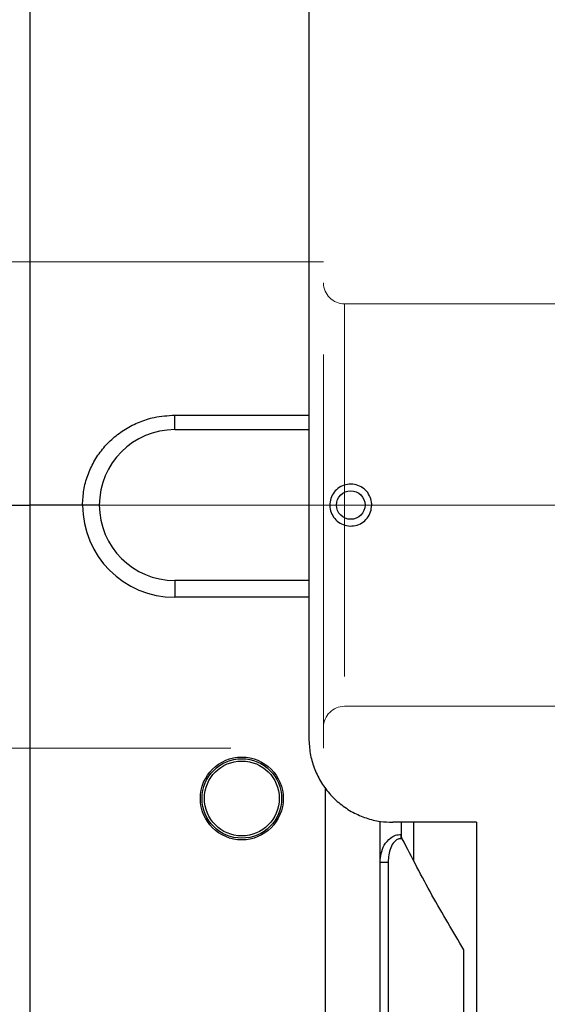
# Model space of a CAD drawing. Units: inches. Extents: x 0.1 to 16.9, y 0.1 to 10.9.
# Drawn here: x 5.2 to 5.4, y 2.3 to 2.6 of the extents above; entities that cross this region are included whole.
import ezdxf

# ---------------------------------------------------------------- set-up
doc = ezdxf.new("R2010")
doc.units = ezdxf.units.IN
doc.header["$MEASUREMENT"] = 0
doc.linetypes.add('CENTERX2', pattern=[0.8, 0.5, -0.1, 0.1, -0.1])
doc.linetypes.add('HIDDEN', pattern=[0.075, 0.05, -0.025])
doc.layers.add('SLD-0', color=179, linetype='Continuous')
doc.styles.add('SLDTEXTSTYLE0', font='TXT', dxfattribs={"width": 0.75})
doc.dimstyles.new('SLDDIMSTYLE1', dxfattribs={"dimtxt": 0.1, "dimasz": 0.13, "dimexe": 0, "dimexo": 0.0625, "dimgap": 0.025, "dimtad": 0, "dimtih": 1, "dimtoh": 1, "dimdec": 6, "dimlfac": 35, "dimrnd": 1e-09, "dimzin": 12, "dimdsep": 46, "dimlunit": 5, "dimtxsty": 'SLDTEXTSTYLE0', "dimsah": 1, "dimcen": 0.09, "dimadec": 0, "dimazin": 3, "dimtfac": 1, "dimtmove": 0, "dimatfit": 0, "dimfxl": 1, "dimfrac": 2, "dimtolj": 1, "dimtzin": 12, "dimarcsym": 0})

# ---------------------------------------------------------------- blocks, each defined once
blk = doc.blocks.new('_D_11')
at = {"layer": 'SLD-0', "transparency": 16777216}
for p, q in [((5.36253, 3.67091), (5.53961, 3.67091)), ((5.21669, 3.35044), (5.21669, 3.56926)), ((5.64351, 1.59663), (5.64351, 3.56926)), ((5.21669, 3.52989), (4.96669, 3.52989)), ((5.64351, 3.52989), (5.21669, 3.52989)), ((5.64351, 3.52989), (5.89351, 3.52989))]:
    blk.add_line(p, q, dxfattribs=at)
for points in [[(5.21669, 3.52989), (5.08669, 3.54989), (5.08669, 3.50989)], [(5.64351, 3.52989), (5.77351, 3.50989), (5.77351, 3.54989)]]:
    blk.add_solid(points, dxfattribs=at)
at = {"layer": 'SLD-0', "transparency": 16777216, "char_height": 0.1, "attachment_point": 1, "style": 'SLDTEXTSTYLE0'}
for s, insert in [('15', (5.37718, 3.79103)), ('"', (5.55427, 3.71797)), ('14', (5.2001, 3.71797)), ('16', (5.37718, 3.65879))]:
    blk.add_mtext(s, dxfattribs=dict(at, insert=insert))

msp = doc.modelspace()

# ---------------------------------------------------------------- linework, layer by layer
at = {"color": 7, "linetype": 'Continuous', "lineweight": 25}
for p, q in [((5.29711301, 2.63052593), (5.29711301, 2.36878222)), ((5.26111751, 2.45167328), (5.26111751, 2.45555016)), ((5.26111751, 2.45167328), (5.29711301, 2.45167328)), ((5.21668557, 2.43142581), (5.22230986, 2.43142581)), ((5.23637061, 2.43142581), (5.22230986, 2.43142581)), ((5.22230986, 2.18845618), (5.22230986, 2.43142581)), ((5.24087004, 2.43142581), (5.23637061, 2.43142581)), ((5.29711301, 2.41117834), (5.26111751, 2.41117834)), ((5.26111751, 2.41117834), (5.26111751, 2.40667891)), ((5.31623562, 2.18845618), (5.31623562, 2.34654562)), ((5.34210739, 2.34628503), (5.3196102, 2.34628503)), ((5.3252345, 2.34628503), (5.3252345, 2.33597565)), ((5.34210739, 2.34628503), (5.34210739, 2.2323257)), ((5.32217556, 2.34186681), (5.3217814, 2.34189021)), ((5.31840683, 2.3355924), (5.31840683, 2.18283189)), ((5.33873281, 2.16933358), (5.33873281, 2.31204363))]:
    msp.add_line(p, q, dxfattribs=at)
at = {"color": 8, "linetype": 'Continuous', "lineweight": 25}
for p, q in [((5.22230986, 2.43142581), (5.22230986, 2.60577902)), ((5.26111751, 2.45555016), (5.29711301, 2.45555016)), ((5.29711301, 2.40667891), (5.26111751, 2.40667891)), ((5.30161245, 2.18845618), (5.30161245, 2.35543256)), ((5.32185992, 2.34628503), (5.32185992, 2.34303079))]:
    msp.add_line(p, q, dxfattribs=at)
at = {"color": 7, "linetype": 'HIDDEN', "lineweight": 18}
for p, q in [((5.30105002, 2.49666766), (5.17619063, 2.49666766)), ((5.30105002, 2.36618397), (5.30105002, 2.49666766)), ((5.30105002, 2.37180831), (5.30105002, 2.49099679)), ((5.36685429, 2.48541906), (5.30667432, 2.48541906)), ((5.30667432, 2.48540735), (5.30667432, 2.37744587)), ((5.30667432, 2.37743256), (5.36685429, 2.37743256)), ((5.17619063, 2.36618397), (5.30105002, 2.36618397))]:
    msp.add_line(p, q, dxfattribs=at)
at = {"color": 7, "linetype": 'Continuous', "lineweight": 25}
for centre, radius in [((5.30836161, 2.43142581), 0.00382452), ((5.27911526, 2.35268566), 0.01112039), ((5.27911526, 2.35268566), 0.01066335), ((5.27911526, 2.35268566), 0.01004286)]:
    msp.add_circle(centre, radius, dxfattribs=at)
at = {"color": 7, "linetype": 'HIDDEN', "lineweight": 18}
for centre, start, end in [((5.30667432, 2.49104336), 180, 270), ((5.30667432, 2.37180827), 90, 180)]:
    msp.add_arc(centre, 0.0056243, start, end, dxfattribs=at)
at = {"color": 7, "linetype": 'Continuous', "lineweight": 25}
for radius, start in [(0.02024747, 90), (0.02474691, 180)]:
    msp.add_arc((5.26111751, 2.43142581), radius, start, 270, dxfattribs=at)
for points, knots in [([(5.23637061, 2.43142581), (5.23643952, 2.43277607), (5.23657734, 2.43547667), (5.23764955, 2.43941477), (5.23934131, 2.44311624), (5.241648, 2.44650374), (5.24451014, 2.44945806), (5.24784655, 2.45192869), (5.2515696, 2.45379325), (5.2560078, 2.45523274), (5.25925965, 2.45543474), (5.26111751, 2.45555016)], [0, 0, 0, 0, 0.105436126, 0.210879569, 0.316832871, 0.422801138, 0.530247428, 0.637705245, 0.746409363, 0.855117743, 1, 1, 1, 1]), ([(5.3139859, 2.43142581), (5.31392374, 2.43079351), (5.31379943, 2.42952892), (5.31283034, 2.42784578), (5.31140302, 2.42656594), (5.30962043, 2.42583386), (5.30769933, 2.42573226), (5.30585234, 2.4262723), (5.30428833, 2.42739298), (5.30318307, 2.42896842), (5.3026616, 2.43082107), (5.30278274, 2.43274161), (5.30353246, 2.4345136), (5.30482641, 2.4359378), (5.30651908, 2.43685364), (5.30841967, 2.43715749), (5.31031268, 2.43681534), (5.31198823, 2.43586577), (5.31324592, 2.43441648), (5.31389632, 2.43284846), (5.31396096, 2.43182192), (5.3139859, 2.43142581)], [0, 0, 0, 0, 0.053674136, 0.107347754, 0.161034824, 0.214730669, 0.268411889, 0.322077911, 0.375751884, 0.429444545, 0.483137466, 0.53681182, 0.590477761, 0.644158557, 0.69785431, 0.751541772, 0.805210624, 0.858879601, 0.912567235, 0.966262945, 1, 1, 1, 1]), ([(5.29711301, 2.36878222), (5.29718386, 2.36744146), (5.29732555, 2.36475982), (5.29842442, 2.36088511), (5.30015103, 2.35726014), (5.30250561, 2.35398014), (5.3054382, 2.35115899), (5.30878826, 2.34891836), (5.31245195, 2.34734834), (5.31608077, 2.34643661), (5.3185029, 2.34633258), (5.3196102, 2.34628503)], [0, 0, 0, 0, 0.11587235, 0.231757129, 0.347637374, 0.463496368, 0.578814668, 0.694072755, 0.801743137, 0.909365486, 1, 1, 1, 1]), ([(5.31623562, 2.3355924), (5.31628709, 2.33636745), (5.3163912, 2.33793528), (5.31727774, 2.34022252), (5.31866341, 2.3419482), (5.32033432, 2.34291747), (5.32136434, 2.34299398), (5.32185992, 2.34303079)], [0, 0, 0, 0, 0.227413096, 0.460026223, 0.708729853, 0.859857477, 1, 1, 1, 1]), ([(5.3217814, 2.34189021), (5.32161856, 2.34188502), (5.32129211, 2.34187461), (5.32067741, 2.34163637), (5.31979153, 2.34089502), (5.31900858, 2.33943431), (5.31849684, 2.33754481), (5.31843682, 2.33624286), (5.31840683, 2.3355924)], [0, 0, 0, 0, 0.062445033, 0.125183678, 0.250060662, 0.499032288, 0.749717787, 1, 1, 1, 1]), ([(5.32217556, 2.34186681), (5.32212431, 2.3419777), (5.32202792, 2.34218623), (5.32189801, 2.34258471), (5.32187481, 2.34285635), (5.32185992, 2.34303079)], [0, 0, 0, 0, 0.288992189, 0.5434209783, 1, 1, 1, 1]), ([(5.33873281, 2.31204363), (5.33581932, 2.31692322), (5.32998753, 2.32669046), (5.32478098, 2.33680525), (5.32217556, 2.34186681)], [0, 0, 0, 0, 0.499588, 1, 1, 1, 1])]:
    msp.add_open_spline(points, degree=3, knots=knots, dxfattribs=at)
for points in [[(5.32185992, 2.34303079), (5.32184612, 2.34285105), (5.32181852, 2.34249158), (5.32179378, 2.34209066), (5.3217814, 2.34189021)], [(5.31623562, 2.3355924), (5.31626792, 2.3355924), (5.31633252, 2.3355924), (5.31683091, 2.3355924), (5.31754601, 2.3355924), (5.31811989, 2.3355924), (5.31840683, 2.3355924)]]:
    msp.add_open_spline(points, degree=3, dxfattribs=at)
at = {"layer": 'SLD-0', "linetype": 'CENTERX2', "lineweight": 18, "ltscale": 1.428571}
msp.add_line((5.51001341, 2.43142581), (1.24816792, 2.43142581), dxfattribs=at)

# ---------------------------------------------------------------- dimensions: what is measured, and where the dimension line sits
at = {"layer": 'SLD-0'}
dim = msp.add_linear_dim(base=(5.216685566, 3.660657357), p1=(5.643505044, 1.55725596), p2=(5.216685566, 3.311065859), dimstyle='SLDDIMSTYLE1', dxfattribs=at)
dim.commit()
dim.dimension.update_dxf_attribs({"geometry": '_D_11', "text_midpoint": (5.397807174, 3.660657357), "dimtype": 160})

doc.saveas('drawing.dxf')
